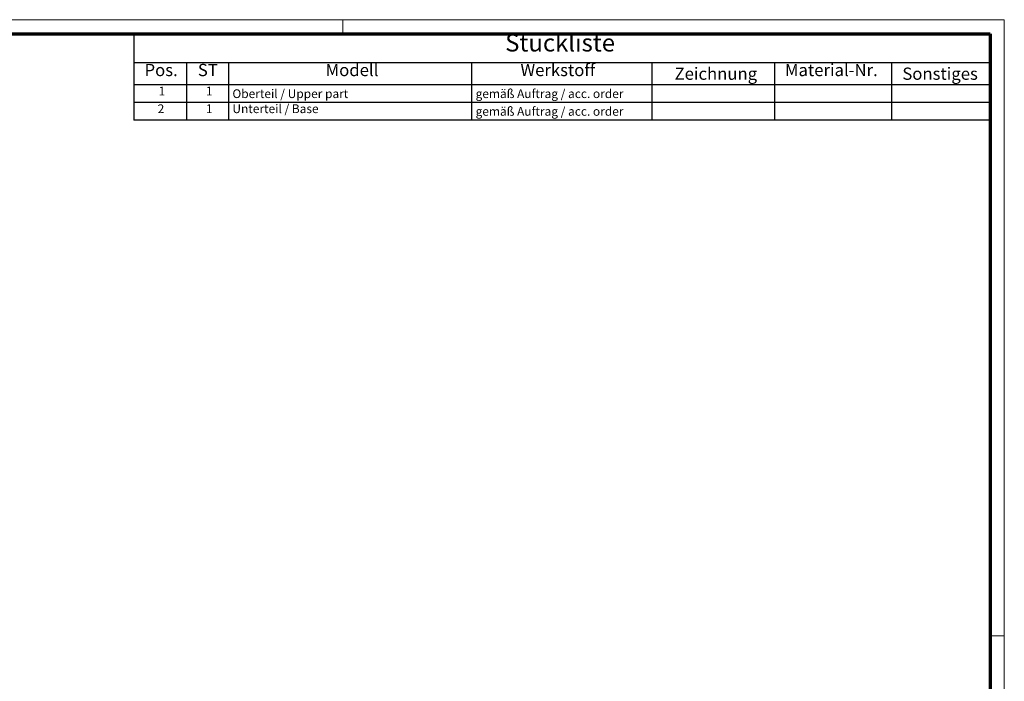
# Model space of a CAD drawing. Units: millimetres. Extents: x 1 to 840, y 1 to 593.
# Drawn here: x 559 to 840, y 404 to 593 of the extents above; entities that cross this region are included whole.
import ezdxf

# ---------------------------------------------------------------- set-up
doc = ezdxf.new("R2010")
doc.units = ezdxf.units.MM
doc.layers.get('0').update_dxf_attribs({"lineweight": 25})
doc.layers.add('Symbol (ISO)', color=1, linetype='Continuous', lineweight=25)
doc.styles.add('2_5', font='isocpeur.ttf', dxfattribs={"width": 1.1})
doc.styles.add('3_5', font='isocpeur.ttf', dxfattribs={"width": 1.1})
doc.styles.add('5', font='isocpeur.ttf', dxfattribs={"width": 1.1})

# ---------------------------------------------------------------- blocks, each defined once
blk = doc.blocks.new('Ränder Bopla-A1-Rahmen')
at = {"color": 1, "linetype": 'Continuous', "lineweight": 18}
for p, q in [((1, 593), (840, 593)), ((651, 589), (651, 593)), ((840, 593), (840, 1)), ((836, 417), (840, 417))]:
    blk.add_line(p, q, dxfattribs=at)
at = {"color": 3, "linetype": 'Continuous', "lineweight": 70}
for p, q in [((20, 589), (836, 589)), ((836, 589), (836, 5))]:
    blk.add_line(p, q, dxfattribs=at)
blk = doc.blocks.new('Stückliste')
at = {"layer": 'Symbol (ISO)'}
for p, q in [((836, 589), (591.3, 589)), ((591.3, 589), (591.3, 580.7)), ((836, 589), (836, 580.7)), ((836, 580.7), (591.3, 580.7)), ((591.3, 580.7), (591.3, 574.35)), ((606.3, 580.7), (606.3, 574.35)), ((618.3, 580.7), (618.3, 574.35)), ((687.8, 580.7), (687.8, 574.35)), ((739.26, 580.7), (739.26, 574.35)), ((774.31, 580.7), (774.31, 574.35)), ((807.73, 580.7), (807.73, 574.35)), ((836, 580.7), (836, 574.35)), ((836, 574.35), (591.3, 574.35)), ((591.3, 574.35), (591.3, 564.26)), ((606.3, 574.35), (606.3, 564.26)), ((618.3, 574.35), (618.3, 564.26)), ((687.8, 574.35), (687.8, 564.26)), ((739.26, 574.35), (739.26, 564.26)), ((774.31, 574.35), (774.31, 564.26)), ((807.73, 574.35), (807.73, 564.26)), ((836, 574.35), (836, 564.26)), ((836, 569.3), (591.3, 569.3)), ((836, 564.26), (591.3, 564.26))]:
    blk.add_line(p, q, dxfattribs=at)
at = {"layer": 'Symbol (ISO)', "color": 7, "insert": (697.38, 582.35), "char_height": 5, "attachment_point": 7, "style": '5'}
blk.add_mtext('Stückliste', dxfattribs=at)
at = {"layer": 'Symbol (ISO)', "color": 5, "attachment_point": 7}
for s, insert, char_height, style in [('Pos.', (594.33, 575.78), 3.5, '3_5'), ('ST', (609.56, 575.78), 3.5, '3_5'), ('Modell', (646.07, 575.78), 3.5, '3_5'), ('Werkstoff', (701.75, 575.78), 3.5, '3_5'), ('Zeichnung', (745.78, 574.73), 3.5, '3_5'), ('Material-Nr.', (777.32, 575.78), 3.5, '3_5'), ('Sonstiges', (810.86, 574.73), 3.5, '3_5'), ('1', (598.35, 570.58), 2.5, '2_5'), ('1', (611.85, 570.58), 2.5, '2_5'), ('Oberteil / Upper part', (619.44, 569.83), 2.5, '2_5'), ('gemäß Auftrag / acc. order', (688.93, 569.83), 2.5, '2_5'), ('2', (598.08, 565.53), 2.5, '2_5'), ('1', (611.85, 565.53), 2.5, '2_5'), ('Unterteil / Base', (619.44, 565.53), 2.5, '2_5'), ('gemäß Auftrag / acc. order', (688.93, 564.78), 2.5, '2_5')]:
    blk.add_mtext(s, dxfattribs=dict(at, insert=insert, char_height=char_height, style=style))

msp = doc.modelspace()

# ---------------------------------------------------------------- block references
msp.add_blockref('Ränder Bopla-A1-Rahmen', (0, 0))
at = {"layer": 'Symbol (ISO)'}
msp.add_blockref('Stückliste', (0, 0), dxfattribs=at)

doc.saveas('drawing.dxf')
